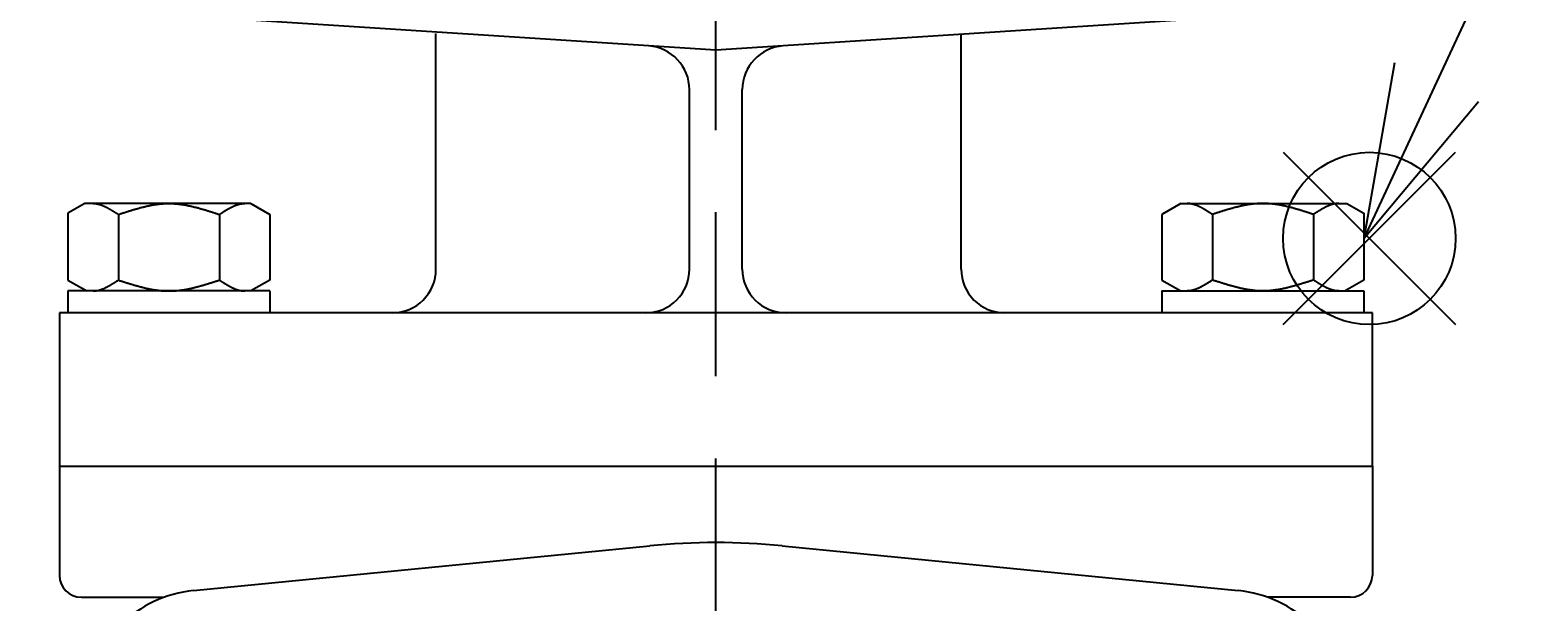
# Model space of a CAD drawing. Extents: x -11 to 1174, y 0 to 755.
# Drawn here: x 236 to 305, y 383 to 410 of the extents above; entities that cross this region are included whole.
import ezdxf

# ---------------------------------------------------------------- set-up
doc = ezdxf.new("R2010")
doc.units = 0
doc.header["$LTSCALE"] = 2.5
doc.linetypes.add('AM_ISO08W050', pattern=[18, 12, -1.5, 3, -1.5])
doc.layers.get('0').update_dxf_attribs({"linetype": 'CONTINUOUS'})
doc.layers.get('DEFPOINTS').update_dxf_attribs({"linetype": 'CONTINUOUS'})
for name, color, linetype in [('AM_0', 7, 'CONTINUOUS'), ('AM_12', 7, 'CONTINUOUS'), ('AM_5', 3, 'CONTINUOUS'), ('AM_7', 4, 'AM_ISO08W050')]:
    doc.layers.add(name, color=color, linetype=linetype)
doc.styles.get("Standard").update_dxf_attribs({"font": 'isocp.shx', "bigfont": 'EXTFONT.SHX'})
doc.dimstyles.get("Standard").update_dxf_attribs({"dimtxt": 0.18, "dimasz": 0.18, "dimexe": 0.18, "dimexo": 0.0625, "dimgap": 0.09, "dimtad": 0, "dimtih": 1, "dimtoh": 1, "dimzin": 0, "dimcen": 0.09, "dimazin": 3, "dimtfac": 1, "dimtofl": 0, "dimtmove": 0, "dimatfit": 3})

# ---------------------------------------------------------------- blocks, each defined once
blk = doc.blocks.new('_OPEN30')
at = {"color": 0, "linetype": 'BYBLOCK'}
for p, q in [((-1, 0.268), (0, 0)), ((0, 0), (-1, -0.268)), ((0, 0), (-1, 0))]:
    blk.add_line(p, q, dxfattribs=at)
blk = doc.blocks.new('*U278')
at = {"layer": 'AM_5'}
blk.add_text('156', height=8, dxfattribs=at).set_placement((259.73, 524.932))
blk = doc.blocks.new('*D20')
at = {"layer": 'AM_5'}
for p, q in [((189.529, 373.586), (189.529, 526.897)), ((345.529, 373.586), (345.529, 526.897)), ((195.779, 521.182), (339.279, 521.182))]:
    blk.add_line(p, q, dxfattribs=at)
at = {"layer": 'DEFPOINTS', "color": 0}
for p in [(345.529, 521.182), (189.529, 371.086), (345.529, 371.086)]:
    blk.add_point(p, dxfattribs=at)
at = {"layer": 'AM_0'}
blk.add_blockref('*U278', (0, 0), dxfattribs=at)
at = {"layer": 'AM_5', "xscale": 6.25, "yscale": 6.25, "zscale": 6.25, "rotation": 180}
blk.add_blockref('_OPEN30', (189.529, 521.182), dxfattribs=at)
at = {"layer": 'AM_5', "xscale": 6.25, "yscale": 6.25, "zscale": 6.25}
blk.add_blockref('_OPEN30', (345.529, 521.182), dxfattribs=at)
blk = doc.blocks.new('*S58')
at = {"layer": 'AM_12', "color": 4}
for p, q in [((293.457, 396.05), (301.332, 403.925)), ((293.457, 403.925), (301.332, 396.05))]:
    blk.add_line(p, q, dxfattribs=at)
blk.add_circle((297.394, 399.987), 3.938, dxfattribs=at)
blk = doc.blocks.new('*S59')
at = {"layer": 'AM_5'}
blk.add_line((317.203, 443.238), (300.46, 407.131), dxfattribs=at)
at = {"layer": 'AM_5', "linetype": 'CONTINUOUS'}
for p, q in [((298.546, 408.019), (297.147, 399.987)), ((300.46, 407.131), (297.147, 399.987)), ((297.147, 399.987), (302.375, 406.244))]:
    blk.add_line(p, q, dxfattribs=at)
blk = doc.blocks.new('*U310')
at = {"layer": 'AM_5'}
blk.add_text('250（パッキン厚さ含まず）', height=6.4, dxfattribs=at).set_placement((220.957, 540.682))
blk = doc.blocks.new('*D32')
at = {"layer": 'AM_5'}
for p, q in [((142.542, 406.263), (142.542, 542.254)), ((392.542, 406.263), (392.542, 542.254)), ((387.542, 537.682), (147.542, 537.682))]:
    blk.add_line(p, q, dxfattribs=at)
at = {"layer": 'DEFPOINTS', "color": 0}
for p in [(142.542, 537.682), (142.542, 404.263), (392.542, 404.263)]:
    blk.add_point(p, dxfattribs=at)
at = {"layer": 'AM_0'}
blk.add_blockref('*U310', (0, 0), dxfattribs=at)
at = {"layer": 'AM_5', "xscale": 5, "yscale": 5, "zscale": 5, "rotation": 180}
blk.add_blockref('_OPEN30', (142.542, 537.682), dxfattribs=at)
at = {"layer": 'AM_5', "xscale": 5, "yscale": 5, "zscale": 5}
blk.add_blockref('_OPEN30', (392.542, 537.682), dxfattribs=at)
blk = doc.blocks.new('*U312')
at = {"layer": 'AM_5'}
blk.add_text('137', height=8, rotation=90, dxfattribs=at).set_placement((99.033, 415.737))
blk = doc.blocks.new('*D33')
at = {"layer": 'AM_5'}
for p, q in [((249.528, 491.587), (97.068, 491.587)), ((102.783, 485.337), (102.783, 361.336)), ((131.945, 355.086), (97.068, 355.086))]:
    blk.add_line(p, q, dxfattribs=at)
at = {"layer": 'DEFPOINTS', "color": 0}
for p in [(252.028, 491.587), (102.783, 355.086), (134.445, 355.086)]:
    blk.add_point(p, dxfattribs=at)
at = {"layer": 'AM_0'}
blk.add_blockref('*U312', (0, 0), dxfattribs=at)
at = {"layer": 'AM_5', "xscale": 6.25, "yscale": 6.25, "zscale": 6.25}
for p, rotation in [((102.783, 491.587), 90), ((102.783, 355.086), 270)]:
    blk.add_blockref('_OPEN30', p, dxfattribs=dict(at, rotation=rotation))

msp = doc.modelspace()

# ---------------------------------------------------------------- linework, layer by layer
at = {"layer": 'AM_0'}
for p, q in [((267.529, 408.587), (241.79, 410.247)), ((293.267, 410.247), (267.529, 408.587)), ((254.736, 398.587), (254.736, 409.361)), ((278.736, 398.587), (278.736, 409.361)), ((266.321, 398.587), (266.321, 406.789)), ((268.736, 398.587), (268.736, 406.789)), ((238.687, 401.586), (237.91, 401.138)), ((237.91, 401.138), (237.91, 398.087)), ((246.281, 401.587), (238.687, 401.587)), ((240.219, 401.087), (240.219, 398.087)), ((244.838, 401.087), (244.838, 398.087)), ((246.281, 401.586), (247.147, 401.087)), ((247.147, 401.087), (247.147, 398.087)), ((288.776, 401.586), (287.91, 401.087)), ((287.91, 401.087), (287.91, 398.087)), ((288.776, 401.587), (296.37, 401.587)), ((290.219, 401.087), (290.219, 398.087)), ((294.838, 401.087), (294.838, 398.087)), ((296.37, 401.586), (297.147, 401.138)), ((297.147, 401.138), (297.147, 398.087)), ((237.91, 398.087), (238.776, 397.587)), ((237.91, 397.587), (237.91, 396.587)), ((247.147, 397.587), (237.91, 397.587)), ((247.147, 398.087), (246.281, 397.587)), ((247.147, 397.587), (247.147, 396.587)), ((287.91, 398.087), (288.776, 397.587)), ((287.91, 397.587), (287.91, 396.587)), ((287.91, 397.587), (297.147, 397.587)), ((297.147, 398.087), (296.281, 397.587)), ((297.147, 397.587), (297.147, 396.587)), ((297.529, 396.587), (237.529, 396.587)), ((237.529, 396.587), (237.529, 389.587)), ((297.529, 389.587), (297.529, 396.587)), ((237.529, 389.587), (297.529, 389.587)), ((237.529, 389.587), (237.529, 384.587)), ((237.529, 389.587), (297.529, 389.587)), ((297.529, 389.587), (297.529, 384.587)), ((243.657, 383.895), (264.504, 385.939)), ((270.553, 385.939), (291.4, 383.895)), ((238.529, 383.587), (242.305, 383.587)), ((296.529, 383.587), (292.752, 383.587))]:
    msp.add_line(p, q, dxfattribs=at)
for points in [[(239.064, 401.587, 0), (239.073, 401.586, 0), (239.083, 401.586, 0), (239.092, 401.586, 0), (239.101, 401.586, 0), (239.11, 401.585, 0), (239.119, 401.585, 0), (239.128, 401.584, 0), (239.137, 401.584, 0), (239.146, 401.583, 0), (239.155, 401.582, 0), (239.164, 401.581, 0), (239.173, 401.58, 0), (239.183, 401.579, 0), (239.192, 401.578, 0), (239.201, 401.576, 0), (239.21, 401.575, 0), (239.219, 401.574, 0), (239.228, 401.572, 0), (239.237, 401.571, 0), (239.246, 401.569, 0), (239.255, 401.567, 0), (239.264, 401.565, 0), (239.273, 401.563, 0), (239.283, 401.561, 0), (239.292, 401.559, 0), (239.301, 401.557, 0), (239.31, 401.555, 0), (239.319, 401.553, 0), (239.328, 401.55, 0), (239.337, 401.548, 0), (239.346, 401.545, 0), (239.355, 401.543, 0), (239.364, 401.54, 0), (239.373, 401.538, 0), (239.383, 401.535, 0), (239.392, 401.532, 0), (239.401, 401.529, 0), (239.41, 401.526, 0), (239.419, 401.523, 0), (239.428, 401.52, 0), (239.437, 401.517, 0), (239.446, 401.514, 0), (239.455, 401.51, 0), (239.464, 401.507, 0), (239.473, 401.503, 0), (239.483, 401.5, 0), (239.492, 401.496, 0), (239.501, 401.493, 0), (239.51, 401.489, 0), (239.519, 401.486, 0), (239.528, 401.482, 0), (239.537, 401.478, 0), (239.546, 401.474, 0), (239.555, 401.47, 0), (239.564, 401.466, 0), (239.574, 401.462, 0), (239.583, 401.458, 0), (239.592, 401.454, 0), (239.601, 401.45, 0), (239.61, 401.445, 0), (239.619, 401.441, 0), (239.628, 401.437, 0), (239.637, 401.432, 0), (239.646, 401.428, 0), (239.655, 401.424, 0), (239.664, 401.419, 0), (239.674, 401.414, 0), (239.683, 401.41, 0), (239.692, 401.405, 0), (239.701, 401.401, 0), (239.71, 401.396, 0), (239.719, 401.391, 0), (239.728, 401.386, 0), (239.737, 401.381, 0), (239.746, 401.376, 0), (239.755, 401.372, 0), (239.764, 401.367, 0), (239.774, 401.362, 0), (239.783, 401.356, 0), (239.792, 401.351, 0), (239.801, 401.346, 0), (239.81, 401.341, 0), (239.819, 401.336, 0), (239.828, 401.331, 0), (239.837, 401.326, 0), (239.846, 401.32, 0), (239.855, 401.315, 0), (239.864, 401.31, 0), (239.874, 401.304, 0), (239.883, 401.299, 0), (239.892, 401.293, 0), (239.901, 401.288, 0), (239.91, 401.283, 0), (239.919, 401.277, 0), (239.928, 401.271, 0), (239.937, 401.266, 0), (239.946, 401.26, 0), (239.955, 401.255, 0), (239.964, 401.249, 0), (239.974, 401.244, 0), (239.983, 401.238, 0), (239.992, 401.232, 0), (240.001, 401.227, 0), (240.01, 401.221, 0), (240.019, 401.215, 0), (240.028, 401.209, 0), (240.037, 401.204, 0), (240.046, 401.198, 0), (240.055, 401.192, 0), (240.064, 401.186, 0), (240.074, 401.181, 0), (240.083, 401.175, 0), (240.092, 401.169, 0), (240.101, 401.163, 0), (240.11, 401.157, 0), (240.119, 401.151, 0), (240.128, 401.145, 0), (240.137, 401.14, 0), (240.146, 401.134, 0), (240.155, 401.128, 0), (240.165, 401.122, 0), (240.174, 401.116, 0), (240.183, 401.11, 0), (240.192, 401.104, 0), (240.201, 401.098, 0), (240.21, 401.092, 0), (240.219, 401.087, 0)], [(240.219, 401.087, 0), (240.248, 401.096, 0), (240.277, 401.105, 0), (240.306, 401.115, 0), (240.335, 401.124, 0), (240.364, 401.134, 0), (240.393, 401.143, 0), (240.422, 401.152, 0), (240.451, 401.162, 0), (240.48, 401.171, 0), (240.51, 401.18, 0), (240.539, 401.19, 0), (240.568, 401.199, 0), (240.597, 401.208, 0), (240.626, 401.217, 0), (240.655, 401.226, 0), (240.684, 401.235, 0), (240.713, 401.244, 0), (240.742, 401.253, 0), (240.771, 401.262, 0), (240.8, 401.271, 0), (240.829, 401.28, 0), (240.858, 401.289, 0), (240.887, 401.297, 0), (240.916, 401.306, 0), (240.945, 401.315, 0), (240.974, 401.323, 0), (241.003, 401.331, 0), (241.032, 401.34, 0), (241.061, 401.348, 0), (241.091, 401.356, 0), (241.12, 401.364, 0), (241.149, 401.372, 0), (241.178, 401.38, 0), (241.207, 401.388, 0), (241.236, 401.395, 0), (241.265, 401.403, 0), (241.294, 401.41, 0), (241.323, 401.418, 0), (241.352, 401.425, 0), (241.381, 401.432, 0), (241.41, 401.439, 0), (241.439, 401.446, 0), (241.468, 401.453, 0), (241.497, 401.459, 0), (241.526, 401.466, 0), (241.555, 401.472, 0), (241.584, 401.478, 0), (241.613, 401.484, 0), (241.642, 401.49, 0), (241.672, 401.496, 0), (241.701, 401.502, 0), (241.73, 401.507, 0), (241.759, 401.512, 0), (241.788, 401.518, 0), (241.817, 401.523, 0), (241.846, 401.527, 0), (241.875, 401.532, 0), (241.904, 401.537, 0), (241.933, 401.541, 0), (241.962, 401.545, 0), (241.991, 401.549, 0), (242.02, 401.553, 0), (242.049, 401.556, 0), (242.078, 401.56, 0), (242.107, 401.563, 0), (242.136, 401.566, 0), (242.165, 401.569, 0), (242.194, 401.572, 0), (242.223, 401.574, 0), (242.252, 401.576, 0), (242.282, 401.578, 0), (242.311, 401.58, 0), (242.34, 401.582, 0), (242.369, 401.583, 0), (242.398, 401.584, 0), (242.427, 401.585, 0), (242.456, 401.586, 0), (242.485, 401.586, 0), (242.514, 401.586, 0), (242.543, 401.586, 0), (242.572, 401.586, 0), (242.601, 401.586, 0), (242.63, 401.585, 0), (242.659, 401.584, 0), (242.688, 401.583, 0), (242.717, 401.582, 0), (242.746, 401.58, 0), (242.775, 401.578, 0), (242.804, 401.576, 0), (242.833, 401.574, 0), (242.863, 401.572, 0), (242.892, 401.569, 0), (242.921, 401.566, 0), (242.95, 401.563, 0), (242.979, 401.56, 0), (243.008, 401.556, 0), (243.037, 401.553, 0), (243.066, 401.549, 0), (243.095, 401.545, 0), (243.124, 401.541, 0), (243.153, 401.537, 0), (243.182, 401.532, 0), (243.211, 401.527, 0), (243.24, 401.523, 0), (243.269, 401.518, 0), (243.298, 401.512, 0), (243.327, 401.507, 0), (243.356, 401.502, 0), (243.385, 401.496, 0), (243.414, 401.49, 0), (243.444, 401.484, 0), (243.473, 401.478, 0), (243.502, 401.472, 0), (243.531, 401.466, 0), (243.56, 401.459, 0), (243.589, 401.453, 0), (243.618, 401.446, 0), (243.647, 401.439, 0), (243.676, 401.432, 0), (243.705, 401.425, 0), (243.734, 401.418, 0), (243.763, 401.41, 0), (243.792, 401.403, 0), (243.821, 401.395, 0), (243.85, 401.388, 0), (243.879, 401.38, 0), (243.908, 401.372, 0), (243.937, 401.364, 0), (243.966, 401.356, 0), (243.995, 401.348, 0), (244.024, 401.34, 0), (244.054, 401.331, 0), (244.083, 401.323, 0), (244.112, 401.315, 0), (244.141, 401.306, 0), (244.17, 401.297, 0), (244.199, 401.289, 0), (244.228, 401.28, 0), (244.257, 401.271, 0), (244.286, 401.262, 0), (244.315, 401.253, 0), (244.344, 401.244, 0), (244.373, 401.235, 0), (244.402, 401.226, 0), (244.431, 401.217, 0), (244.46, 401.208, 0), (244.489, 401.199, 0), (244.518, 401.19, 0), (244.547, 401.18, 0), (244.576, 401.171, 0), (244.605, 401.162, 0), (244.635, 401.152, 0), (244.664, 401.143, 0), (244.693, 401.134, 0), (244.722, 401.124, 0), (244.751, 401.115, 0), (244.78, 401.105, 0), (244.809, 401.096, 0), (244.838, 401.087, 0)], [(244.838, 401.087, 0), (244.845, 401.091, 0), (244.852, 401.096, 0), (244.86, 401.101, 0), (244.867, 401.105, 0), (244.874, 401.11, 0), (244.881, 401.115, 0), (244.889, 401.12, 0), (244.896, 401.124, 0), (244.903, 401.129, 0), (244.91, 401.134, 0), (244.918, 401.138, 0), (244.925, 401.143, 0), (244.932, 401.148, 0), (244.94, 401.152, 0), (244.947, 401.157, 0), (244.954, 401.162, 0), (244.961, 401.166, 0), (244.969, 401.171, 0), (244.976, 401.176, 0), (244.983, 401.18, 0), (244.99, 401.185, 0), (244.998, 401.19, 0), (245.005, 401.194, 0), (245.012, 401.199, 0), (245.019, 401.203, 0), (245.027, 401.208, 0), (245.034, 401.213, 0), (245.041, 401.217, 0), (245.048, 401.222, 0), (245.056, 401.226, 0), (245.063, 401.231, 0), (245.07, 401.235, 0), (245.078, 401.24, 0), (245.085, 401.244, 0), (245.092, 401.249, 0), (245.099, 401.253, 0), (245.107, 401.258, 0), (245.114, 401.262, 0), (245.121, 401.267, 0), (245.128, 401.271, 0), (245.136, 401.276, 0), (245.143, 401.28, 0), (245.15, 401.284, 0), (245.157, 401.289, 0), (245.165, 401.293, 0), (245.172, 401.297, 0), (245.179, 401.302, 0), (245.186, 401.306, 0), (245.194, 401.31, 0), (245.201, 401.315, 0), (245.208, 401.319, 0), (245.216, 401.323, 0), (245.223, 401.327, 0), (245.23, 401.331, 0), (245.237, 401.336, 0), (245.245, 401.34, 0), (245.252, 401.344, 0), (245.259, 401.348, 0), (245.266, 401.352, 0), (245.274, 401.356, 0), (245.281, 401.36, 0), (245.288, 401.364, 0), (245.295, 401.368, 0), (245.303, 401.372, 0), (245.31, 401.376, 0), (245.317, 401.38, 0), (245.324, 401.384, 0), (245.332, 401.388, 0), (245.339, 401.392, 0), (245.346, 401.395, 0), (245.353, 401.399, 0), (245.361, 401.403, 0), (245.368, 401.407, 0), (245.375, 401.41, 0), (245.383, 401.414, 0), (245.39, 401.418, 0), (245.397, 401.421, 0), (245.404, 401.425, 0), (245.412, 401.428, 0), (245.419, 401.432, 0), (245.426, 401.436, 0), (245.433, 401.439, 0), (245.441, 401.442, 0), (245.448, 401.446, 0), (245.455, 401.449, 0), (245.462, 401.453, 0), (245.47, 401.456, 0), (245.477, 401.459, 0), (245.484, 401.462, 0), (245.491, 401.466, 0), (245.499, 401.469, 0), (245.506, 401.472, 0), (245.513, 401.475, 0), (245.521, 401.478, 0), (245.528, 401.481, 0), (245.535, 401.484, 0), (245.542, 401.487, 0), (245.55, 401.49, 0), (245.557, 401.493, 0), (245.564, 401.496, 0), (245.571, 401.499, 0), (245.579, 401.502, 0), (245.586, 401.504, 0), (245.593, 401.507, 0), (245.6, 401.51, 0), (245.608, 401.512, 0), (245.615, 401.515, 0), (245.622, 401.518, 0), (245.629, 401.52, 0), (245.637, 401.523, 0), (245.644, 401.525, 0), (245.651, 401.527, 0), (245.659, 401.53, 0), (245.666, 401.532, 0), (245.673, 401.534, 0), (245.68, 401.537, 0), (245.688, 401.539, 0), (245.695, 401.541, 0), (245.702, 401.543, 0), (245.709, 401.545, 0), (245.717, 401.547, 0), (245.724, 401.549, 0), (245.731, 401.551, 0), (245.738, 401.553, 0), (245.746, 401.555, 0), (245.753, 401.556, 0), (245.76, 401.558, 0), (245.767, 401.56, 0), (245.775, 401.561, 0), (245.782, 401.563, 0), (245.789, 401.565, 0), (245.796, 401.566, 0), (245.804, 401.568, 0), (245.811, 401.569, 0), (245.818, 401.57, 0), (245.826, 401.572, 0), (245.833, 401.573, 0), (245.84, 401.574, 0), (245.847, 401.575, 0), (245.855, 401.576, 0), (245.862, 401.577, 0), (245.869, 401.578, 0), (245.876, 401.579, 0), (245.884, 401.58, 0), (245.891, 401.581, 0), (245.898, 401.582, 0), (245.905, 401.582, 0), (245.913, 401.583, 0), (245.92, 401.584, 0), (245.927, 401.584, 0), (245.934, 401.585, 0), (245.942, 401.585, 0), (245.949, 401.585, 0), (245.956, 401.586, 0), (245.964, 401.586, 0), (245.971, 401.586, 0), (245.978, 401.586, 0), (245.985, 401.586, 0), (245.993, 401.587, 0)], [(290.219, 401.087, 0), (290.212, 401.091, 0), (290.205, 401.096, 0), (290.197, 401.101, 0), (290.19, 401.105, 0), (290.183, 401.11, 0), (290.175, 401.115, 0), (290.168, 401.12, 0), (290.161, 401.124, 0), (290.154, 401.129, 0), (290.146, 401.134, 0), (290.139, 401.138, 0), (290.132, 401.143, 0), (290.125, 401.148, 0), (290.117, 401.152, 0), (290.11, 401.157, 0), (290.103, 401.162, 0), (290.096, 401.166, 0), (290.088, 401.171, 0), (290.081, 401.176, 0), (290.074, 401.18, 0), (290.067, 401.185, 0), (290.059, 401.19, 0), (290.052, 401.194, 0), (290.045, 401.199, 0), (290.037, 401.203, 0), (290.03, 401.208, 0), (290.023, 401.213, 0), (290.016, 401.217, 0), (290.008, 401.222, 0), (290.001, 401.226, 0), (289.994, 401.231, 0), (289.987, 401.235, 0), (289.979, 401.24, 0), (289.972, 401.244, 0), (289.965, 401.249, 0), (289.958, 401.253, 0), (289.95, 401.258, 0), (289.943, 401.262, 0), (289.936, 401.267, 0), (289.929, 401.271, 0), (289.921, 401.276, 0), (289.914, 401.28, 0), (289.907, 401.284, 0), (289.9, 401.289, 0), (289.892, 401.293, 0), (289.885, 401.297, 0), (289.878, 401.302, 0), (289.87, 401.306, 0), (289.863, 401.31, 0), (289.856, 401.315, 0), (289.849, 401.319, 0), (289.841, 401.323, 0), (289.834, 401.327, 0), (289.827, 401.331, 0), (289.82, 401.336, 0), (289.812, 401.34, 0), (289.805, 401.344, 0), (289.798, 401.348, 0), (289.791, 401.352, 0), (289.783, 401.356, 0), (289.776, 401.36, 0), (289.769, 401.364, 0), (289.762, 401.368, 0), (289.754, 401.372, 0), (289.747, 401.376, 0), (289.74, 401.38, 0), (289.732, 401.384, 0), (289.725, 401.388, 0), (289.718, 401.392, 0), (289.711, 401.395, 0), (289.703, 401.399, 0), (289.696, 401.403, 0), (289.689, 401.407, 0), (289.682, 401.41, 0), (289.674, 401.414, 0), (289.667, 401.418, 0), (289.66, 401.421, 0), (289.653, 401.425, 0), (289.645, 401.428, 0), (289.638, 401.432, 0), (289.631, 401.436, 0), (289.624, 401.439, 0), (289.616, 401.442, 0), (289.609, 401.446, 0), (289.602, 401.449, 0), (289.594, 401.453, 0), (289.587, 401.456, 0), (289.58, 401.459, 0), (289.573, 401.462, 0), (289.565, 401.466, 0), (289.558, 401.469, 0), (289.551, 401.472, 0), (289.544, 401.475, 0), (289.536, 401.478, 0), (289.529, 401.481, 0), (289.522, 401.484, 0), (289.515, 401.487, 0), (289.507, 401.49, 0), (289.5, 401.493, 0), (289.493, 401.496, 0), (289.486, 401.499, 0), (289.478, 401.502, 0), (289.471, 401.504, 0), (289.464, 401.507, 0), (289.457, 401.51, 0), (289.449, 401.512, 0), (289.442, 401.515, 0), (289.435, 401.518, 0), (289.427, 401.52, 0), (289.42, 401.523, 0), (289.413, 401.525, 0), (289.406, 401.527, 0), (289.398, 401.53, 0), (289.391, 401.532, 0), (289.384, 401.534, 0), (289.377, 401.537, 0), (289.369, 401.539, 0), (289.362, 401.541, 0), (289.355, 401.543, 0), (289.348, 401.545, 0), (289.34, 401.547, 0), (289.333, 401.549, 0), (289.326, 401.551, 0), (289.319, 401.553, 0), (289.311, 401.555, 0), (289.304, 401.556, 0), (289.297, 401.558, 0), (289.289, 401.56, 0), (289.282, 401.561, 0), (289.275, 401.563, 0), (289.268, 401.565, 0), (289.26, 401.566, 0), (289.253, 401.568, 0), (289.246, 401.569, 0), (289.239, 401.57, 0), (289.231, 401.572, 0), (289.224, 401.573, 0), (289.217, 401.574, 0), (289.21, 401.575, 0), (289.202, 401.576, 0), (289.195, 401.577, 0), (289.188, 401.578, 0), (289.181, 401.579, 0), (289.173, 401.58, 0), (289.166, 401.581, 0), (289.159, 401.582, 0), (289.151, 401.582, 0), (289.144, 401.583, 0), (289.137, 401.584, 0), (289.13, 401.584, 0), (289.122, 401.585, 0), (289.115, 401.585, 0), (289.108, 401.585, 0), (289.101, 401.586, 0), (289.093, 401.586, 0), (289.086, 401.586, 0), (289.079, 401.586, 0), (289.072, 401.586, 0), (289.064, 401.587, 0)], [(294.838, 401.087, 0), (294.809, 401.096, 0), (294.78, 401.105, 0), (294.751, 401.115, 0), (294.722, 401.124, 0), (294.693, 401.134, 0), (294.664, 401.143, 0), (294.635, 401.152, 0), (294.605, 401.162, 0), (294.576, 401.171, 0), (294.547, 401.18, 0), (294.518, 401.19, 0), (294.489, 401.199, 0), (294.46, 401.208, 0), (294.431, 401.217, 0), (294.402, 401.226, 0), (294.373, 401.235, 0), (294.344, 401.244, 0), (294.315, 401.253, 0), (294.286, 401.262, 0), (294.257, 401.271, 0), (294.228, 401.28, 0), (294.199, 401.289, 0), (294.17, 401.297, 0), (294.141, 401.306, 0), (294.112, 401.315, 0), (294.083, 401.323, 0), (294.054, 401.331, 0), (294.024, 401.34, 0), (293.995, 401.348, 0), (293.966, 401.356, 0), (293.937, 401.364, 0), (293.908, 401.372, 0), (293.879, 401.38, 0), (293.85, 401.388, 0), (293.821, 401.395, 0), (293.792, 401.403, 0), (293.763, 401.41, 0), (293.734, 401.418, 0), (293.705, 401.425, 0), (293.676, 401.432, 0), (293.647, 401.439, 0), (293.618, 401.446, 0), (293.589, 401.453, 0), (293.56, 401.459, 0), (293.531, 401.466, 0), (293.502, 401.472, 0), (293.473, 401.478, 0), (293.444, 401.484, 0), (293.414, 401.49, 0), (293.385, 401.496, 0), (293.356, 401.502, 0), (293.327, 401.507, 0), (293.298, 401.512, 0), (293.269, 401.518, 0), (293.24, 401.523, 0), (293.211, 401.527, 0), (293.182, 401.532, 0), (293.153, 401.537, 0), (293.124, 401.541, 0), (293.095, 401.545, 0), (293.066, 401.549, 0), (293.037, 401.553, 0), (293.008, 401.556, 0), (292.979, 401.56, 0), (292.95, 401.563, 0), (292.921, 401.566, 0), (292.892, 401.569, 0), (292.863, 401.572, 0), (292.833, 401.574, 0), (292.804, 401.576, 0), (292.775, 401.578, 0), (292.746, 401.58, 0), (292.717, 401.582, 0), (292.688, 401.583, 0), (292.659, 401.584, 0), (292.63, 401.585, 0), (292.601, 401.586, 0), (292.572, 401.586, 0), (292.543, 401.586, 0), (292.514, 401.586, 0), (292.485, 401.586, 0), (292.456, 401.586, 0), (292.427, 401.585, 0), (292.398, 401.584, 0), (292.369, 401.583, 0), (292.34, 401.582, 0), (292.311, 401.58, 0), (292.282, 401.578, 0), (292.252, 401.576, 0), (292.223, 401.574, 0), (292.194, 401.572, 0), (292.165, 401.569, 0), (292.136, 401.566, 0), (292.107, 401.563, 0), (292.078, 401.56, 0), (292.049, 401.556, 0), (292.02, 401.553, 0), (291.991, 401.549, 0), (291.962, 401.545, 0), (291.933, 401.541, 0), (291.904, 401.537, 0), (291.875, 401.532, 0), (291.846, 401.527, 0), (291.817, 401.523, 0), (291.788, 401.518, 0), (291.759, 401.512, 0), (291.73, 401.507, 0), (291.701, 401.502, 0), (291.672, 401.496, 0), (291.642, 401.49, 0), (291.613, 401.484, 0), (291.584, 401.478, 0), (291.555, 401.472, 0), (291.526, 401.466, 0), (291.497, 401.459, 0), (291.468, 401.453, 0), (291.439, 401.446, 0), (291.41, 401.439, 0), (291.381, 401.432, 0), (291.352, 401.425, 0), (291.323, 401.418, 0), (291.294, 401.41, 0), (291.265, 401.403, 0), (291.236, 401.395, 0), (291.207, 401.388, 0), (291.178, 401.38, 0), (291.149, 401.372, 0), (291.12, 401.364, 0), (291.091, 401.356, 0), (291.061, 401.348, 0), (291.032, 401.34, 0), (291.003, 401.331, 0), (290.974, 401.323, 0), (290.945, 401.315, 0), (290.916, 401.306, 0), (290.887, 401.297, 0), (290.858, 401.289, 0), (290.829, 401.28, 0), (290.8, 401.271, 0), (290.771, 401.262, 0), (290.742, 401.253, 0), (290.713, 401.244, 0), (290.684, 401.235, 0), (290.655, 401.226, 0), (290.626, 401.217, 0), (290.597, 401.208, 0), (290.568, 401.199, 0), (290.539, 401.19, 0), (290.51, 401.18, 0), (290.48, 401.171, 0), (290.451, 401.162, 0), (290.422, 401.152, 0), (290.393, 401.143, 0), (290.364, 401.134, 0), (290.335, 401.124, 0), (290.306, 401.115, 0), (290.277, 401.105, 0), (290.248, 401.096, 0), (290.219, 401.087, 0)], [(295.993, 401.587, 0), (295.983, 401.586, 0), (295.974, 401.586, 0), (295.965, 401.586, 0), (295.956, 401.586, 0), (295.947, 401.585, 0), (295.938, 401.585, 0), (295.929, 401.584, 0), (295.92, 401.584, 0), (295.911, 401.583, 0), (295.902, 401.582, 0), (295.893, 401.581, 0), (295.883, 401.58, 0), (295.874, 401.579, 0), (295.865, 401.578, 0), (295.856, 401.576, 0), (295.847, 401.575, 0), (295.838, 401.574, 0), (295.829, 401.572, 0), (295.82, 401.571, 0), (295.811, 401.569, 0), (295.802, 401.567, 0), (295.793, 401.565, 0), (295.783, 401.563, 0), (295.774, 401.561, 0), (295.765, 401.559, 0), (295.756, 401.557, 0), (295.747, 401.555, 0), (295.738, 401.553, 0), (295.729, 401.55, 0), (295.72, 401.548, 0), (295.711, 401.545, 0), (295.702, 401.543, 0), (295.693, 401.54, 0), (295.683, 401.538, 0), (295.674, 401.535, 0), (295.665, 401.532, 0), (295.656, 401.529, 0), (295.647, 401.526, 0), (295.638, 401.523, 0), (295.629, 401.52, 0), (295.62, 401.517, 0), (295.611, 401.514, 0), (295.602, 401.51, 0), (295.593, 401.507, 0), (295.583, 401.503, 0), (295.574, 401.5, 0), (295.565, 401.496, 0), (295.556, 401.493, 0), (295.547, 401.489, 0), (295.538, 401.486, 0), (295.529, 401.482, 0), (295.52, 401.478, 0), (295.511, 401.474, 0), (295.502, 401.47, 0), (295.493, 401.466, 0), (295.483, 401.462, 0), (295.474, 401.458, 0), (295.465, 401.454, 0), (295.456, 401.45, 0), (295.447, 401.445, 0), (295.438, 401.441, 0), (295.429, 401.437, 0), (295.42, 401.432, 0), (295.411, 401.428, 0), (295.402, 401.424, 0), (295.392, 401.419, 0), (295.383, 401.414, 0), (295.374, 401.41, 0), (295.365, 401.405, 0), (295.356, 401.401, 0), (295.347, 401.396, 0), (295.338, 401.391, 0), (295.329, 401.386, 0), (295.32, 401.381, 0), (295.311, 401.376, 0), (295.302, 401.372, 0), (295.292, 401.367, 0), (295.283, 401.362, 0), (295.274, 401.356, 0), (295.265, 401.351, 0), (295.256, 401.346, 0), (295.247, 401.341, 0), (295.238, 401.336, 0), (295.229, 401.331, 0), (295.22, 401.326, 0), (295.211, 401.32, 0), (295.202, 401.315, 0), (295.192, 401.31, 0), (295.183, 401.304, 0), (295.174, 401.299, 0), (295.165, 401.293, 0), (295.156, 401.288, 0), (295.147, 401.283, 0), (295.138, 401.277, 0), (295.129, 401.271, 0), (295.12, 401.266, 0), (295.111, 401.26, 0), (295.102, 401.255, 0), (295.092, 401.249, 0), (295.083, 401.244, 0), (295.074, 401.238, 0), (295.065, 401.232, 0), (295.056, 401.227, 0), (295.047, 401.221, 0), (295.038, 401.215, 0), (295.029, 401.209, 0), (295.02, 401.204, 0), (295.011, 401.198, 0), (295.002, 401.192, 0), (294.992, 401.186, 0), (294.983, 401.181, 0), (294.974, 401.175, 0), (294.965, 401.169, 0), (294.956, 401.163, 0), (294.947, 401.157, 0), (294.938, 401.151, 0), (294.929, 401.145, 0), (294.92, 401.14, 0), (294.911, 401.134, 0), (294.902, 401.128, 0), (294.892, 401.122, 0), (294.883, 401.116, 0), (294.874, 401.11, 0), (294.865, 401.104, 0), (294.856, 401.098, 0), (294.847, 401.092, 0), (294.838, 401.087, 0)], [(239.064, 397.587, 0), (239.073, 397.587, 0), (239.083, 397.587, 0), (239.092, 397.587, 0), (239.101, 397.587, 0), (239.11, 397.588, 0), (239.119, 397.588, 0), (239.128, 397.589, 0), (239.137, 397.589, 0), (239.146, 397.59, 0), (239.155, 397.591, 0), (239.164, 397.592, 0), (239.173, 397.593, 0), (239.183, 397.594, 0), (239.192, 397.595, 0), (239.201, 397.597, 0), (239.21, 397.598, 0), (239.219, 397.599, 0), (239.228, 397.601, 0), (239.237, 397.602, 0), (239.246, 397.604, 0), (239.255, 397.606, 0), (239.264, 397.608, 0), (239.273, 397.61, 0), (239.283, 397.612, 0), (239.292, 397.614, 0), (239.301, 397.616, 0), (239.31, 397.618, 0), (239.319, 397.62, 0), (239.328, 397.623, 0), (239.337, 397.625, 0), (239.346, 397.628, 0), (239.355, 397.63, 0), (239.364, 397.633, 0), (239.373, 397.635, 0), (239.383, 397.638, 0), (239.392, 397.641, 0), (239.401, 397.644, 0), (239.41, 397.647, 0), (239.419, 397.65, 0), (239.428, 397.653, 0), (239.437, 397.656, 0), (239.446, 397.659, 0), (239.455, 397.663, 0), (239.464, 397.666, 0), (239.473, 397.67, 0), (239.483, 397.673, 0), (239.492, 397.677, 0), (239.501, 397.68, 0), (239.51, 397.684, 0), (239.519, 397.687, 0), (239.528, 397.691, 0), (239.537, 397.695, 0), (239.546, 397.699, 0), (239.555, 397.703, 0), (239.564, 397.707, 0), (239.574, 397.711, 0), (239.583, 397.715, 0), (239.592, 397.719, 0), (239.601, 397.723, 0), (239.61, 397.728, 0), (239.619, 397.732, 0), (239.628, 397.736, 0), (239.637, 397.741, 0), (239.646, 397.745, 0), (239.655, 397.749, 0), (239.664, 397.754, 0), (239.674, 397.759, 0), (239.683, 397.763, 0), (239.692, 397.768, 0), (239.701, 397.772, 0), (239.71, 397.777, 0), (239.719, 397.782, 0), (239.728, 397.787, 0), (239.737, 397.792, 0), (239.746, 397.797, 0), (239.755, 397.802, 0), (239.764, 397.806, 0), (239.774, 397.811, 0), (239.783, 397.817, 0), (239.792, 397.822, 0), (239.801, 397.827, 0), (239.81, 397.832, 0), (239.819, 397.837, 0), (239.828, 397.842, 0), (239.837, 397.848, 0), (239.846, 397.853, 0), (239.855, 397.858, 0), (239.864, 397.863, 0), (239.874, 397.869, 0), (239.883, 397.874, 0), (239.892, 397.88, 0), (239.901, 397.885, 0), (239.91, 397.891, 0), (239.919, 397.896, 0), (239.928, 397.902, 0), (239.937, 397.907, 0), (239.946, 397.913, 0), (239.955, 397.918, 0), (239.964, 397.924, 0), (239.974, 397.929, 0), (239.983, 397.935, 0), (239.992, 397.941, 0), (240.001, 397.946, 0), (240.01, 397.952, 0), (240.019, 397.958, 0), (240.028, 397.964, 0), (240.037, 397.969, 0), (240.046, 397.975, 0), (240.055, 397.981, 0), (240.064, 397.987, 0), (240.074, 397.993, 0), (240.083, 397.998, 0), (240.092, 398.004, 0), (240.101, 398.01, 0), (240.11, 398.016, 0), (240.119, 398.022, 0), (240.128, 398.028, 0), (240.137, 398.033, 0), (240.146, 398.039, 0), (240.155, 398.045, 0), (240.165, 398.051, 0), (240.174, 398.057, 0), (240.183, 398.063, 0), (240.192, 398.069, 0), (240.201, 398.075, 0), (240.21, 398.081, 0), (240.219, 398.087, 0)], [(240.219, 398.087, 0), (240.248, 398.077, 0), (240.277, 398.068, 0), (240.306, 398.058, 0), (240.335, 398.049, 0), (240.364, 398.039, 0), (240.393, 398.03, 0), (240.422, 398.021, 0), (240.451, 398.011, 0), (240.48, 398.002, 0), (240.51, 397.993, 0), (240.539, 397.983, 0), (240.568, 397.974, 0), (240.597, 397.965, 0), (240.626, 397.956, 0), (240.655, 397.947, 0), (240.684, 397.938, 0), (240.713, 397.929, 0), (240.742, 397.92, 0), (240.771, 397.911, 0), (240.8, 397.902, 0), (240.829, 397.893, 0), (240.858, 397.884, 0), (240.887, 397.876, 0), (240.916, 397.867, 0), (240.945, 397.858, 0), (240.974, 397.85, 0), (241.003, 397.842, 0), (241.032, 397.833, 0), (241.061, 397.825, 0), (241.091, 397.817, 0), (241.12, 397.809, 0), (241.149, 397.801, 0), (241.178, 397.793, 0), (241.207, 397.785, 0), (241.236, 397.778, 0), (241.265, 397.77, 0), (241.294, 397.763, 0), (241.323, 397.755, 0), (241.352, 397.748, 0), (241.381, 397.741, 0), (241.41, 397.734, 0), (241.439, 397.727, 0), (241.468, 397.72, 0), (241.497, 397.714, 0), (241.526, 397.707, 0), (241.555, 397.701, 0), (241.584, 397.695, 0), (241.613, 397.689, 0), (241.642, 397.683, 0), (241.672, 397.677, 0), (241.701, 397.671, 0), (241.73, 397.666, 0), (241.759, 397.661, 0), (241.788, 397.655, 0), (241.817, 397.65, 0), (241.846, 397.646, 0), (241.875, 397.641, 0), (241.904, 397.636, 0), (241.933, 397.632, 0), (241.962, 397.628, 0), (241.991, 397.624, 0), (242.02, 397.62, 0), (242.049, 397.617, 0), (242.078, 397.613, 0), (242.107, 397.61, 0), (242.136, 397.607, 0), (242.165, 397.604, 0), (242.194, 397.601, 0), (242.223, 397.599, 0), (242.252, 397.597, 0), (242.282, 397.595, 0), (242.311, 397.593, 0), (242.34, 397.591, 0), (242.369, 397.59, 0), (242.398, 397.589, 0), (242.427, 397.588, 0), (242.456, 397.587, 0), (242.485, 397.587, 0), (242.514, 397.587, 0), (242.543, 397.587, 0), (242.572, 397.587, 0), (242.601, 397.587, 0), (242.63, 397.588, 0), (242.659, 397.589, 0), (242.688, 397.59, 0), (242.717, 397.591, 0), (242.746, 397.593, 0), (242.775, 397.595, 0), (242.804, 397.597, 0), (242.833, 397.599, 0), (242.863, 397.601, 0), (242.892, 397.604, 0), (242.921, 397.607, 0), (242.95, 397.61, 0), (242.979, 397.613, 0), (243.008, 397.617, 0), (243.037, 397.62, 0), (243.066, 397.624, 0), (243.095, 397.628, 0), (243.124, 397.632, 0), (243.153, 397.636, 0), (243.182, 397.641, 0), (243.211, 397.646, 0), (243.24, 397.65, 0), (243.269, 397.655, 0), (243.298, 397.661, 0), (243.327, 397.666, 0), (243.356, 397.671, 0), (243.385, 397.677, 0), (243.414, 397.683, 0), (243.444, 397.689, 0), (243.473, 397.695, 0), (243.502, 397.701, 0), (243.531, 397.707, 0), (243.56, 397.714, 0), (243.589, 397.72, 0), (243.618, 397.727, 0), (243.647, 397.734, 0), (243.676, 397.741, 0), (243.705, 397.748, 0), (243.734, 397.755, 0), (243.763, 397.763, 0), (243.792, 397.77, 0), (243.821, 397.778, 0), (243.85, 397.785, 0), (243.879, 397.793, 0), (243.908, 397.801, 0), (243.937, 397.809, 0), (243.966, 397.817, 0), (243.995, 397.825, 0), (244.024, 397.833, 0), (244.054, 397.842, 0), (244.083, 397.85, 0), (244.112, 397.858, 0), (244.141, 397.867, 0), (244.17, 397.876, 0), (244.199, 397.884, 0), (244.228, 397.893, 0), (244.257, 397.902, 0), (244.286, 397.911, 0), (244.315, 397.92, 0), (244.344, 397.929, 0), (244.373, 397.938, 0), (244.402, 397.947, 0), (244.431, 397.956, 0), (244.46, 397.965, 0), (244.489, 397.974, 0), (244.518, 397.983, 0), (244.547, 397.993, 0), (244.576, 398.002, 0), (244.605, 398.011, 0), (244.635, 398.021, 0), (244.664, 398.03, 0), (244.693, 398.039, 0), (244.722, 398.049, 0), (244.751, 398.058, 0), (244.78, 398.068, 0), (244.809, 398.077, 0), (244.838, 398.087, 0)], [(244.838, 398.087, 0), (244.845, 398.082, 0), (244.852, 398.077, 0), (244.86, 398.072, 0), (244.867, 398.068, 0), (244.874, 398.063, 0), (244.881, 398.058, 0), (244.889, 398.054, 0), (244.896, 398.049, 0), (244.903, 398.044, 0), (244.91, 398.039, 0), (244.918, 398.035, 0), (244.925, 398.03, 0), (244.932, 398.025, 0), (244.94, 398.021, 0), (244.947, 398.016, 0), (244.954, 398.011, 0), (244.961, 398.007, 0), (244.969, 398.002, 0), (244.976, 397.997, 0), (244.983, 397.993, 0), (244.99, 397.988, 0), (244.998, 397.983, 0), (245.005, 397.979, 0), (245.012, 397.974, 0), (245.019, 397.97, 0), (245.027, 397.965, 0), (245.034, 397.96, 0), (245.041, 397.956, 0), (245.048, 397.951, 0), (245.056, 397.947, 0), (245.063, 397.942, 0), (245.07, 397.938, 0), (245.078, 397.933, 0), (245.085, 397.929, 0), (245.092, 397.924, 0), (245.099, 397.92, 0), (245.107, 397.915, 0), (245.114, 397.911, 0), (245.121, 397.906, 0), (245.128, 397.902, 0), (245.136, 397.897, 0), (245.143, 397.893, 0), (245.15, 397.889, 0), (245.157, 397.884, 0), (245.165, 397.88, 0), (245.172, 397.876, 0), (245.179, 397.871, 0), (245.186, 397.867, 0), (245.194, 397.863, 0), (245.201, 397.858, 0), (245.208, 397.854, 0), (245.216, 397.85, 0), (245.223, 397.846, 0), (245.23, 397.842, 0), (245.237, 397.837, 0), (245.245, 397.833, 0), (245.252, 397.829, 0), (245.259, 397.825, 0), (245.266, 397.821, 0), (245.274, 397.817, 0), (245.281, 397.813, 0), (245.288, 397.809, 0), (245.295, 397.805, 0), (245.303, 397.801, 0), (245.31, 397.797, 0), (245.317, 397.793, 0), (245.324, 397.789, 0), (245.332, 397.785, 0), (245.339, 397.781, 0), (245.346, 397.778, 0), (245.353, 397.774, 0), (245.361, 397.77, 0), (245.368, 397.766, 0), (245.375, 397.763, 0), (245.383, 397.759, 0), (245.39, 397.755, 0), (245.397, 397.752, 0), (245.404, 397.748, 0), (245.412, 397.745, 0), (245.419, 397.741, 0), (245.426, 397.737, 0), (245.433, 397.734, 0), (245.441, 397.731, 0), (245.448, 397.727, 0), (245.455, 397.724, 0), (245.462, 397.72, 0), (245.47, 397.717, 0), (245.477, 397.714, 0), (245.484, 397.711, 0), (245.491, 397.707, 0), (245.499, 397.704, 0), (245.506, 397.701, 0), (245.513, 397.698, 0), (245.521, 397.695, 0), (245.528, 397.692, 0), (245.535, 397.689, 0), (245.542, 397.686, 0), (245.55, 397.683, 0), (245.557, 397.68, 0), (245.564, 397.677, 0), (245.571, 397.674, 0), (245.579, 397.671, 0), (245.586, 397.669, 0), (245.593, 397.666, 0), (245.6, 397.663, 0), (245.608, 397.661, 0), (245.615, 397.658, 0), (245.622, 397.655, 0), (245.629, 397.653, 0), (245.637, 397.65, 0), (245.644, 397.648, 0), (245.651, 397.646, 0), (245.659, 397.643, 0), (245.666, 397.641, 0), (245.673, 397.639, 0), (245.68, 397.636, 0), (245.688, 397.634, 0), (245.695, 397.632, 0), (245.702, 397.63, 0), (245.709, 397.628, 0), (245.717, 397.626, 0), (245.724, 397.624, 0), (245.731, 397.622, 0), (245.738, 397.62, 0), (245.746, 397.618, 0), (245.753, 397.617, 0), (245.76, 397.615, 0), (245.767, 397.613, 0), (245.775, 397.612, 0), (245.782, 397.61, 0), (245.789, 397.608, 0), (245.796, 397.607, 0), (245.804, 397.605, 0), (245.811, 397.604, 0), (245.818, 397.603, 0), (245.826, 397.601, 0), (245.833, 397.6, 0), (245.84, 397.599, 0), (245.847, 397.598, 0), (245.855, 397.597, 0), (245.862, 397.596, 0), (245.869, 397.595, 0), (245.876, 397.594, 0), (245.884, 397.593, 0), (245.891, 397.592, 0), (245.898, 397.591, 0), (245.905, 397.591, 0), (245.913, 397.59, 0), (245.92, 397.589, 0), (245.927, 397.589, 0), (245.934, 397.588, 0), (245.942, 397.588, 0), (245.949, 397.588, 0), (245.956, 397.587, 0), (245.964, 397.587, 0), (245.971, 397.587, 0), (245.978, 397.587, 0), (245.985, 397.587, 0), (245.993, 397.587, 0)], [(290.219, 398.087, 0), (290.212, 398.082, 0), (290.205, 398.077, 0), (290.197, 398.072, 0), (290.19, 398.068, 0), (290.183, 398.063, 0), (290.175, 398.058, 0), (290.168, 398.054, 0), (290.161, 398.049, 0), (290.154, 398.044, 0), (290.146, 398.039, 0), (290.139, 398.035, 0), (290.132, 398.03, 0), (290.125, 398.025, 0), (290.117, 398.021, 0), (290.11, 398.016, 0), (290.103, 398.011, 0), (290.096, 398.007, 0), (290.088, 398.002, 0), (290.081, 397.997, 0), (290.074, 397.993, 0), (290.067, 397.988, 0), (290.059, 397.983, 0), (290.052, 397.979, 0), (290.045, 397.974, 0), (290.037, 397.97, 0), (290.03, 397.965, 0), (290.023, 397.96, 0), (290.016, 397.956, 0), (290.008, 397.951, 0), (290.001, 397.947, 0), (289.994, 397.942, 0), (289.987, 397.938, 0), (289.979, 397.933, 0), (289.972, 397.929, 0), (289.965, 397.924, 0), (289.958, 397.92, 0), (289.95, 397.915, 0), (289.943, 397.911, 0), (289.936, 397.906, 0), (289.929, 397.902, 0), (289.921, 397.897, 0), (289.914, 397.893, 0), (289.907, 397.889, 0), (289.9, 397.884, 0), (289.892, 397.88, 0), (289.885, 397.876, 0), (289.878, 397.871, 0), (289.87, 397.867, 0), (289.863, 397.863, 0), (289.856, 397.858, 0), (289.849, 397.854, 0), (289.841, 397.85, 0), (289.834, 397.846, 0), (289.827, 397.842, 0), (289.82, 397.837, 0), (289.812, 397.833, 0), (289.805, 397.829, 0), (289.798, 397.825, 0), (289.791, 397.821, 0), (289.783, 397.817, 0), (289.776, 397.813, 0), (289.769, 397.809, 0), (289.762, 397.805, 0), (289.754, 397.801, 0), (289.747, 397.797, 0), (289.74, 397.793, 0), (289.732, 397.789, 0), (289.725, 397.785, 0), (289.718, 397.781, 0), (289.711, 397.778, 0), (289.703, 397.774, 0), (289.696, 397.77, 0), (289.689, 397.766, 0), (289.682, 397.763, 0), (289.674, 397.759, 0), (289.667, 397.755, 0), (289.66, 397.752, 0), (289.653, 397.748, 0), (289.645, 397.745, 0), (289.638, 397.741, 0), (289.631, 397.737, 0), (289.624, 397.734, 0), (289.616, 397.731, 0), (289.609, 397.727, 0), (289.602, 397.724, 0), (289.594, 397.72, 0), (289.587, 397.717, 0), (289.58, 397.714, 0), (289.573, 397.711, 0), (289.565, 397.707, 0), (289.558, 397.704, 0), (289.551, 397.701, 0), (289.544, 397.698, 0), (289.536, 397.695, 0), (289.529, 397.692, 0), (289.522, 397.689, 0), (289.515, 397.686, 0), (289.507, 397.683, 0), (289.5, 397.68, 0), (289.493, 397.677, 0), (289.486, 397.674, 0), (289.478, 397.671, 0), (289.471, 397.669, 0), (289.464, 397.666, 0), (289.457, 397.663, 0), (289.449, 397.661, 0), (289.442, 397.658, 0), (289.435, 397.655, 0), (289.427, 397.653, 0), (289.42, 397.65, 0), (289.413, 397.648, 0), (289.406, 397.646, 0), (289.398, 397.643, 0), (289.391, 397.641, 0), (289.384, 397.639, 0), (289.377, 397.636, 0), (289.369, 397.634, 0), (289.362, 397.632, 0), (289.355, 397.63, 0), (289.348, 397.628, 0), (289.34, 397.626, 0), (289.333, 397.624, 0), (289.326, 397.622, 0), (289.319, 397.62, 0), (289.311, 397.618, 0), (289.304, 397.617, 0), (289.297, 397.615, 0), (289.289, 397.613, 0), (289.282, 397.612, 0), (289.275, 397.61, 0), (289.268, 397.608, 0), (289.26, 397.607, 0), (289.253, 397.605, 0), (289.246, 397.604, 0), (289.239, 397.603, 0), (289.231, 397.601, 0), (289.224, 397.6, 0), (289.217, 397.599, 0), (289.21, 397.598, 0), (289.202, 397.597, 0), (289.195, 397.596, 0), (289.188, 397.595, 0), (289.181, 397.594, 0), (289.173, 397.593, 0), (289.166, 397.592, 0), (289.159, 397.591, 0), (289.151, 397.591, 0), (289.144, 397.59, 0), (289.137, 397.589, 0), (289.13, 397.589, 0), (289.122, 397.588, 0), (289.115, 397.588, 0), (289.108, 397.588, 0), (289.101, 397.587, 0), (289.093, 397.587, 0), (289.086, 397.587, 0), (289.079, 397.587, 0), (289.072, 397.587, 0), (289.064, 397.587, 0)], [(294.838, 398.087, 0), (294.809, 398.077, 0), (294.78, 398.068, 0), (294.751, 398.058, 0), (294.722, 398.049, 0), (294.693, 398.039, 0), (294.664, 398.03, 0), (294.635, 398.021, 0), (294.605, 398.011, 0), (294.576, 398.002, 0), (294.547, 397.993, 0), (294.518, 397.983, 0), (294.489, 397.974, 0), (294.46, 397.965, 0), (294.431, 397.956, 0), (294.402, 397.947, 0), (294.373, 397.938, 0), (294.344, 397.929, 0), (294.315, 397.92, 0), (294.286, 397.911, 0), (294.257, 397.902, 0), (294.228, 397.893, 0), (294.199, 397.884, 0), (294.17, 397.876, 0), (294.141, 397.867, 0), (294.112, 397.858, 0), (294.083, 397.85, 0), (294.054, 397.842, 0), (294.024, 397.833, 0), (293.995, 397.825, 0), (293.966, 397.817, 0), (293.937, 397.809, 0), (293.908, 397.801, 0), (293.879, 397.793, 0), (293.85, 397.785, 0), (293.821, 397.778, 0), (293.792, 397.77, 0), (293.763, 397.763, 0), (293.734, 397.755, 0), (293.705, 397.748, 0), (293.676, 397.741, 0), (293.647, 397.734, 0), (293.618, 397.727, 0), (293.589, 397.72, 0), (293.56, 397.714, 0), (293.531, 397.707, 0), (293.502, 397.701, 0), (293.473, 397.695, 0), (293.444, 397.689, 0), (293.414, 397.683, 0), (293.385, 397.677, 0), (293.356, 397.671, 0), (293.327, 397.666, 0), (293.298, 397.661, 0), (293.269, 397.655, 0), (293.24, 397.65, 0), (293.211, 397.646, 0), (293.182, 397.641, 0), (293.153, 397.636, 0), (293.124, 397.632, 0), (293.095, 397.628, 0), (293.066, 397.624, 0), (293.037, 397.62, 0), (293.008, 397.617, 0), (292.979, 397.613, 0), (292.95, 397.61, 0), (292.921, 397.607, 0), (292.892, 397.604, 0), (292.863, 397.601, 0), (292.833, 397.599, 0), (292.804, 397.597, 0), (292.775, 397.595, 0), (292.746, 397.593, 0), (292.717, 397.591, 0), (292.688, 397.59, 0), (292.659, 397.589, 0), (292.63, 397.588, 0), (292.601, 397.587, 0), (292.572, 397.587, 0), (292.543, 397.587, 0), (292.514, 397.587, 0), (292.485, 397.587, 0), (292.456, 397.587, 0), (292.427, 397.588, 0), (292.398, 397.589, 0), (292.369, 397.59, 0), (292.34, 397.591, 0), (292.311, 397.593, 0), (292.282, 397.595, 0), (292.252, 397.597, 0), (292.223, 397.599, 0), (292.194, 397.601, 0), (292.165, 397.604, 0), (292.136, 397.607, 0), (292.107, 397.61, 0), (292.078, 397.613, 0), (292.049, 397.617, 0), (292.02, 397.62, 0), (291.991, 397.624, 0), (291.962, 397.628, 0), (291.933, 397.632, 0), (291.904, 397.636, 0), (291.875, 397.641, 0), (291.846, 397.646, 0), (291.817, 397.65, 0), (291.788, 397.655, 0), (291.759, 397.661, 0), (291.73, 397.666, 0), (291.701, 397.671, 0), (291.672, 397.677, 0), (291.642, 397.683, 0), (291.613, 397.689, 0), (291.584, 397.695, 0), (291.555, 397.701, 0), (291.526, 397.707, 0), (291.497, 397.714, 0), (291.468, 397.72, 0), (291.439, 397.727, 0), (291.41, 397.734, 0), (291.381, 397.741, 0), (291.352, 397.748, 0), (291.323, 397.755, 0), (291.294, 397.763, 0), (291.265, 397.77, 0), (291.236, 397.778, 0), (291.207, 397.785, 0), (291.178, 397.793, 0), (291.149, 397.801, 0), (291.12, 397.809, 0), (291.091, 397.817, 0), (291.061, 397.825, 0), (291.032, 397.833, 0), (291.003, 397.842, 0), (290.974, 397.85, 0), (290.945, 397.858, 0), (290.916, 397.867, 0), (290.887, 397.876, 0), (290.858, 397.884, 0), (290.829, 397.893, 0), (290.8, 397.902, 0), (290.771, 397.911, 0), (290.742, 397.92, 0), (290.713, 397.929, 0), (290.684, 397.938, 0), (290.655, 397.947, 0), (290.626, 397.956, 0), (290.597, 397.965, 0), (290.568, 397.974, 0), (290.539, 397.983, 0), (290.51, 397.993, 0), (290.48, 398.002, 0), (290.451, 398.011, 0), (290.422, 398.021, 0), (290.393, 398.03, 0), (290.364, 398.039, 0), (290.335, 398.049, 0), (290.306, 398.058, 0), (290.277, 398.068, 0), (290.248, 398.077, 0), (290.219, 398.087, 0)], [(295.993, 397.587, 0), (295.983, 397.587, 0), (295.974, 397.587, 0), (295.965, 397.587, 0), (295.956, 397.587, 0), (295.947, 397.588, 0), (295.938, 397.588, 0), (295.929, 397.589, 0), (295.92, 397.589, 0), (295.911, 397.59, 0), (295.902, 397.591, 0), (295.893, 397.592, 0), (295.883, 397.593, 0), (295.874, 397.594, 0), (295.865, 397.595, 0), (295.856, 397.597, 0), (295.847, 397.598, 0), (295.838, 397.599, 0), (295.829, 397.601, 0), (295.82, 397.602, 0), (295.811, 397.604, 0), (295.802, 397.606, 0), (295.793, 397.608, 0), (295.783, 397.61, 0), (295.774, 397.612, 0), (295.765, 397.614, 0), (295.756, 397.616, 0), (295.747, 397.618, 0), (295.738, 397.62, 0), (295.729, 397.623, 0), (295.72, 397.625, 0), (295.711, 397.628, 0), (295.702, 397.63, 0), (295.693, 397.633, 0), (295.683, 397.635, 0), (295.674, 397.638, 0), (295.665, 397.641, 0), (295.656, 397.644, 0), (295.647, 397.647, 0), (295.638, 397.65, 0), (295.629, 397.653, 0), (295.62, 397.656, 0), (295.611, 397.659, 0), (295.602, 397.663, 0), (295.593, 397.666, 0), (295.583, 397.67, 0), (295.574, 397.673, 0), (295.565, 397.677, 0), (295.556, 397.68, 0), (295.547, 397.684, 0), (295.538, 397.687, 0), (295.529, 397.691, 0), (295.52, 397.695, 0), (295.511, 397.699, 0), (295.502, 397.703, 0), (295.493, 397.707, 0), (295.483, 397.711, 0), (295.474, 397.715, 0), (295.465, 397.719, 0), (295.456, 397.723, 0), (295.447, 397.728, 0), (295.438, 397.732, 0), (295.429, 397.736, 0), (295.42, 397.741, 0), (295.411, 397.745, 0), (295.402, 397.749, 0), (295.392, 397.754, 0), (295.383, 397.759, 0), (295.374, 397.763, 0), (295.365, 397.768, 0), (295.356, 397.772, 0), (295.347, 397.777, 0), (295.338, 397.782, 0), (295.329, 397.787, 0), (295.32, 397.792, 0), (295.311, 397.797, 0), (295.302, 397.802, 0), (295.292, 397.806, 0), (295.283, 397.811, 0), (295.274, 397.817, 0), (295.265, 397.822, 0), (295.256, 397.827, 0), (295.247, 397.832, 0), (295.238, 397.837, 0), (295.229, 397.842, 0), (295.22, 397.848, 0), (295.211, 397.853, 0), (295.202, 397.858, 0), (295.192, 397.863, 0), (295.183, 397.869, 0), (295.174, 397.874, 0), (295.165, 397.88, 0), (295.156, 397.885, 0), (295.147, 397.891, 0), (295.138, 397.896, 0), (295.129, 397.902, 0), (295.12, 397.907, 0), (295.111, 397.913, 0), (295.102, 397.918, 0), (295.092, 397.924, 0), (295.083, 397.929, 0), (295.074, 397.935, 0), (295.065, 397.941, 0), (295.056, 397.946, 0), (295.047, 397.952, 0), (295.038, 397.958, 0), (295.029, 397.964, 0), (295.02, 397.969, 0), (295.011, 397.975, 0), (295.002, 397.981, 0), (294.992, 397.987, 0), (294.983, 397.993, 0), (294.974, 397.998, 0), (294.965, 398.004, 0), (294.956, 398.01, 0), (294.947, 398.016, 0), (294.938, 398.022, 0), (294.929, 398.028, 0), (294.92, 398.033, 0), (294.911, 398.039, 0), (294.902, 398.045, 0), (294.892, 398.051, 0), (294.883, 398.057, 0), (294.874, 398.063, 0), (294.865, 398.069, 0), (294.856, 398.075, 0), (294.847, 398.081, 0), (294.838, 398.087, 0)]]:
    msp.add_polyline3d(points, dxfattribs=at)
for centre, radius, start, end in [((264.321, 406.789), 2, 0, 86.30865), ((270.736, 406.789), 2, 93.69135, 180), ((252.736, 398.587), 2, 270, 0), ((264.321, 398.587), 2, 270, 0), ((270.736, 398.587), 2, 180, 270), ((280.736, 398.587), 2, 180, 270), ((267.529, 355.086), 31, 84.40057, 95.59943), ((238.529, 384.587), 1, 180.00001, 270), ((296.529, 384.587), 1, 270, 0), ((244.194, 378.421), 5.5, 95.59943, 135), ((290.863, 378.421), 5.5, 45, 84.40057)]:
    msp.add_arc(centre, radius, start, end, dxfattribs=at)
at = {"layer": 'AM_7'}
msp.add_line((267.529, 179.936), (267.529, 501.491), dxfattribs=at)

# ---------------------------------------------------------------- block references
at = {"layer": 'AM_12'}
msp.add_blockref('*S58', (0, 0), dxfattribs=at)
at = {"layer": 'AM_5'}
msp.add_blockref('*S59', (0, 0), dxfattribs=at)

# ---------------------------------------------------------------- dimensions: what is measured, and where the dimension line sits
dim = msp.add_linear_dim(base=(142.542, 537.682), p1=(392.542, 404.263), p2=(142.542, 404.263), text='<>（パッキン厚さ含まず）', dimstyle='Standard', override={"dimscale": 2, "dimdec": 0}, dxfattribs=at)
dim.commit()
dim.dimension.update_dxf_attribs({"geometry": '*D32', "text_midpoint": (267.542, 543.883)})
dim = msp.add_linear_dim(base=(345.529, 521.182), p1=(189.529, 371.086), p2=(345.529, 371.086), dimstyle='Standard', override={"dimscale": 2.5, "dimtp": 5, "dimtm": 5}, dxfattribs=at)
dim.commit()
dim.dimension.update_dxf_attribs({"geometry": '*D20', "text_midpoint": (267.529, 528.932)})
dim = msp.add_linear_dim(base=(102.783, 355.086), p1=(252.028, 491.587), p2=(134.445, 355.086), angle=90, dimstyle='Standard', override={"dimscale": 2.5, "dimdec": 0, "dimpost": '', "dimtp": 5, "dimtm": 5}, dxfattribs=at)
dim.commit()
dim.dimension.update_dxf_attribs({"geometry": '*D33', "text_midpoint": (95.033, 423.337)})

doc.saveas('drawing.dxf')
